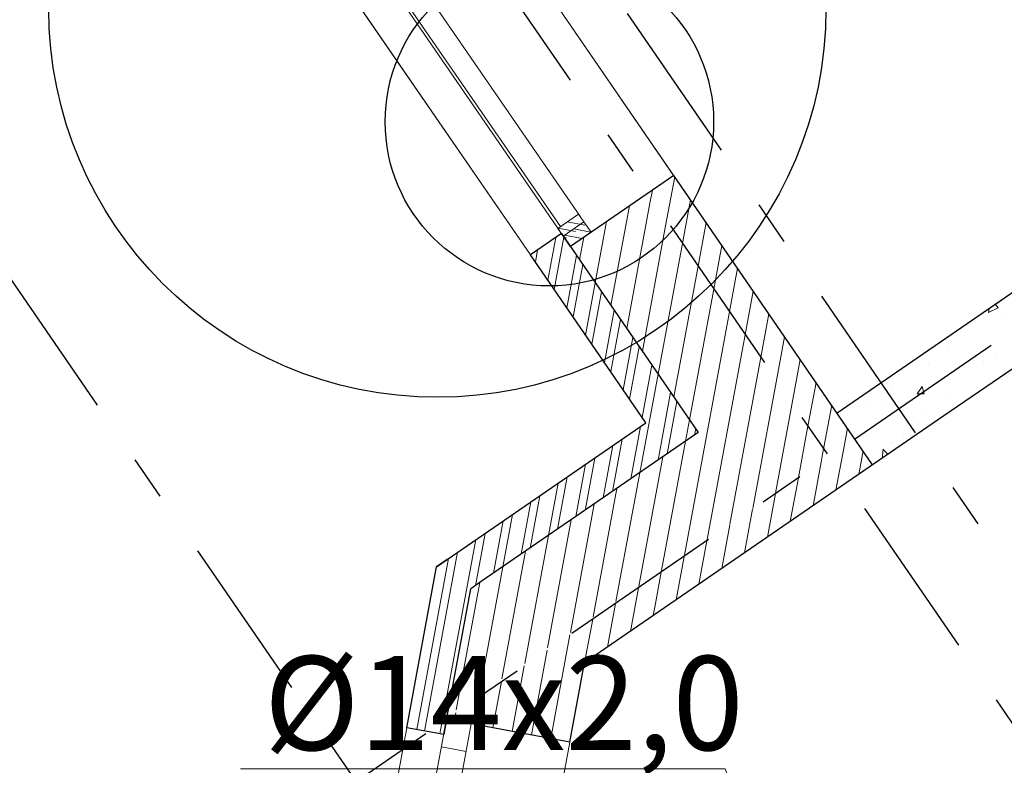
# Model space of a CAD drawing. Units: millimetres. Extents: x -7857224 to 192137, y -804656 to 3541281.
# Drawn here: x -3934403 to -3931263, y 1262427 to 1264805 of the extents above; entities that cross this region are included whole.
import ezdxf
from ezdxf import colors
from ezdxf.entities.mleader import LeaderData, LeaderLine
from ezdxf.math import Vec2, Vec3

# ---------------------------------------------------------------- set-up
doc = ezdxf.new("R2010")
doc.units = ezdxf.units.MM
doc.linetypes.add('Штрихштриховая', pattern=[1093.61107349396, 529.1666507720951, -211.666655540466, 141.11111164093, -211.666655540469])
doc.layers.get('Defpoints').update_dxf_attribs({"color": 10})
for name, color, linetype, lineweight in [('1_ОКНА', 130, 'Continuous', 5), ('1_ПРОЕМЫ', 31, 'Continuous', 5), ('1_СТЕНЫ', 92, 'Continuous', 30), ('1_ШТРИХ СТЕН', 252, 'Continuous', 5), ('1Отопление', 1, 'Continuous', 30), ('КОСЯЧКИ', 6, 'Continuous', 30)]:
    doc.layers.add(name, color=color, linetype=linetype, lineweight=lineweight)
doc.layers.add('1_ОСИ', color=252, linetype='Continuous')
doc.styles.add('1ОВиК', font='isocpeui.ttf')
doc.styles.add('СГЕНЕРИР_СТИЛЬ_1', font='arial.ttf')

# ---------------------------------------------------------------- blocks, each defined once
blk = doc.blocks.new('111')
at = {"layer": 'КОСЯЧКИ', "linetype": 'Continuous', "flags": 128}
blk.add_lwpolyline([(-400, 50.00000000372529), (0, 50.00000000372529), (0, 0), (120, 3.725290298461914e-09)], dxfattribs=at)
blk = doc.blocks.new('_Dot')
at = {"color": 0, "linetype": 'ByBlock', "lineweight": -2}
blk.add_line((-0.5, 0), (-1, 0), dxfattribs=at)
at = {"color": 0, "linetype": 'ByBlock', "const_width": 0.5}
blk.add_lwpolyline([(-0.25, 0, 1), (0.25, 0, 1)], format="xyb", close=True, dxfattribs=at)

msp = doc.modelspace()

# ---------------------------------------------------------------- hatches: boundary and pattern name
at = {"layer": '1_ОКНА', "linetype": 'Continuous', "true_color": 0x636466}
h = msp.add_hatch(dxfattribs=at)
h.set_pattern_fill('АЛЮМИНИЙ', color=251, scale=0.9999999999999997, angle=124.4999999986756, style=0, pattern_type=2)
h.set_pattern_definition([(169.4999999986755, (-3933207.407809036, 1264897.726563206), (-22.77944068935951, -122.9068634449677), []), (169.4999999986755, (-3933211.963697174, 1264873.145190518), (-22.77944068935951, -122.9068634449677), []), (169.4999999986755, (-3933216.519585313, 1264848.563817829), (-22.77944068935951, -122.9068634449677), [])])
h.paths.add_polyline_path([(-3932663.714462231, 1264106.647834737), (-3932597.78436714, 1264151.960333689), (-3932620.440616617, 1264184.925381234), (-3932686.370711708, 1264139.612882282)])
h = msp.add_hatch(dxfattribs=at)
h.set_pattern_fill('АЛЮМИНИЙ', color=251, scale=0.9999999999999997, angle=124.4999999986756, style=0, pattern_type=2)
h.set_pattern_definition([(169.4999999986755, (-3933213.071871405, 1264905.967825093), (-22.77944068935951, -122.9068634449677), []), (169.4999999986755, (-3933217.627759543, 1264881.386452405), (-22.77944068935951, -122.9068634449677), []), (169.4999999986755, (-3933222.183647682, 1264856.805079716), (-22.77944068935951, -122.9068634449677), [])])
h.paths.add_polyline_path([(-3932646.665634499, 1264081.841636457), (-3932580.735539409, 1264127.15413541), (-3932603.391788885, 1264160.119182955), (-3932669.321883976, 1264114.806684003)])

# ---------------------------------------------------------------- linework, layer by layer
at = {"layer": '1_ОКНА', "color": 251, "linetype": 'Continuous', "true_color": 0x636466}
for p, q in [((-3932317.298362162, 1264308.816194315), (-3933262.913574678, 1265684.69486624)), ((-3932614.719913621, 1264176.601706729), (-3933526.633955041, 1265503.444870431)), ((-3932680.650008712, 1264131.289207777), (-3933592.564050132, 1265458.132371478)), ((-3932678.129449821, 1264145.276944651), (-3933544.617711038, 1265406.025188023)), ((-3932773.881088981, 1264055.079197461), (-3933663.138880923, 1265348.957313618)), ((-3932580.735539409, 1264127.15413541), (-3932317.427222138, 1264308.120928102)), ((-3932620.440616617, 1264184.925381234), (-3932686.370711708, 1264139.612882282)), ((-3932603.44842951, 1264160.201595575), (-3932620.440616617, 1264184.925381234)), ((-3932686.370711708, 1264139.612882282), (-3932669.3785246, 1264114.889096623)), ((-3932669.3785246, 1264114.889096623), (-3932603.44842951, 1264160.201595575)), ((-3932603.391788885, 1264160.119182955), (-3932669.321883976, 1264114.806684003)), ((-3932580.735539409, 1264127.15413541), (-3932603.391788885, 1264160.119182955)), ((-3932773.881088981, 1264055.079197461), (-3932674.985946345, 1264123.047945889)), ((-3932674.985946345, 1264123.047945889), (-3932646.665634499, 1264081.841636457)), ((-3932674.985946345, 1264123.047945889), (-3932646.665634499, 1264081.841636457)), ((-3932669.321883976, 1264114.806684003), (-3932646.665634499, 1264081.841636457)), ((-3932661.08062209, 1264120.470746372), (-3932661.137262714, 1264120.553158992)), ((-3932646.665634499, 1264081.841636457), (-3932580.735539409, 1264127.15413541)), ((-3932646.665634499, 1264081.841636457), (-3932580.735539409, 1264127.15413541)), ((-3932646.665634499, 1264081.841636457), (-3932580.735539409, 1264127.15413541))]:
    msp.add_line(p, q, dxfattribs=at)
at = {"layer": '1_ОКНА', "color": 251, "ltscale": 0.03, "true_color": 0x636466}
for p, q in [((-3933209.084878519, 1261669.270088007), (-3933033.102687623, 1262618.785021253)), ((-3933336.133598577, 1261642.265048904), (-3933168.476915105, 1262546.85956386)), ((-3933124.385731819, 1261687.273447394), (-3932962.714157315, 1262559.575204133)), ((-3932785.589145012, 1261759.286884984), (-3932648.072586896, 1262501.259835968)), ((-3933057.77574721, 1262485.661104494), (-3932979.115354605, 1262471.082262454))]:
    msp.add_line(p, q, dxfattribs=at)
msp.add_lwpolyline([(-3932648.072586897, 1262501.259835968), (-3933041.374549919, 1262574.154046175), (-3933050.486326195, 1262524.991300798), (-3933168.476915103, 1262546.859563859)], dxfattribs=at)
at = {"layer": '1_ОКНА', "color": 251, "linetype": 'Continuous', "true_color": 0x636466}
msp.add_arc((-3932317.710425257, 1264308.532991197), 0.4999999999999998, 304.5000000006902, 34.50000000096131, dxfattribs=at)
at = {"layer": '1_ОСИ', "color": 251, "linetype": 'Штрихштриховая', "true_color": 0x636466}
for p, q in [((-3943477.472997312, 1280370.419322212), (-3920948.287582076, 1247590.251132783)), ((-3942996.001563549, 1280146.563705196), (-3920728.08504126, 1247746.544113936)), ((-3944985.623922514, 1279333.895908674), (-3922442.569326585, 1246533.547936116)), ((-3925897.189637416, 1267482.9534312), (-3935812.508786542, 1260668.343381886))]:
    msp.add_line(p, q, dxfattribs=at)
at = {"layer": '1_ПРОЕМЫ', "color": 251, "true_color": 0x636466}
for p, q in [((-3932311.351096691, 1264300.162869332), (-3933268.577637056, 1265692.93612813)), ((-3933663.138880967, 1265348.957313597), (-3932773.881088996, 1264055.079197459))]:
    msp.add_line(p, q, dxfattribs=at)
at = {"layer": '1_ПРОЕМЫ', "color": 251, "ltscale": 0.03, "true_color": 0x636466}
for p, q in [((-3933336.133598544, 1261642.265048914), (-3933168.476915072, 1262546.859563869)), ((-3932785.589144977, 1261759.286885004), (-3932648.072586865, 1262501.259835969))]:
    msp.add_line(p, q, dxfattribs=at)
at = {"layer": '1_СТЕНЫ', "color": 251, "linetype": 'Continuous', "true_color": 0x636466}
for p, q in [((-3926505.031290093, 1267186.53607859), (-3931795.921421105, 1263550.208037664)), ((-3926762.606827544, 1266766.828034292), (-3931455.813360752, 1263541.276549401)), ((-3931682.640173705, 1263385.382799954), (-3932317.015159056, 1264308.404131222)), ((-3932674.985946359, 1264123.047945893), (-3932238.854184487, 1263488.472294668)), ((-3932405.717035012, 1263519.397174867), (-3932773.881088996, 1264055.079197459)), ((-3931455.813360752, 1263541.276549401), (-3932601.218597525, 1262754.061340338)), ((-3933073.259247826, 1263060.608122958), (-3932405.717035012, 1263519.397174867)), ((-3932238.854184487, 1263488.472294668), (-3932930.85375251, 1263012.871939041))]:
    msp.add_line(p, q, dxfattribs=at)
at = {"layer": '1_СТЕНЫ', "color": 251, "ltscale": 0.03, "true_color": 0x636466}
for p, q in [((-3933039.786210312, 1263083.613504261), (-3933073.259247812, 1263060.608122961)), ((-3933168.476915105, 1262546.85956386), (-3933073.259247815, 1263060.608122959)), ((-3932930.853752551, 1263012.871939041), (-3932964.32679005, 1262989.866557742)), ((-3933050.486326195, 1262524.991300798), (-3932964.326790051, 1262989.866557744)), ((-3932648.072586896, 1262501.259835968), (-3932601.218597512, 1262754.061340346)), ((-3932567.745560014, 1262777.066721642), (-3932601.218597514, 1262754.061340343))]:
    msp.add_line(p, q, dxfattribs=at)
at = {"layer": '1_ШТРИХ СТЕН', "color": 251, "linetype": 'Continuous', "true_color": 0x636466}
for p, q in [((-3932342.761948596, 1264147.53404492), (-3932313.810610892, 1264303.741484704)), ((-3932392.825659973, 1264220.37719699), (-3932385.19566461, 1264261.544968002)), ((-3932292.698237219, 1264074.690892851), (-3932263.746899515, 1264230.898332635)), ((-3932517.026014341, 1263893.214818607), (-3932458.038816678, 1264211.481256618)), ((-3932466.962302962, 1263820.371666546), (-3932392.825659974, 1264220.377196987)), ((-3932567.089725718, 1263966.057970671), (-3932530.881968743, 1264161.417545248)), ((-3932416.898591585, 1263747.528514483), (-3932342.761948597, 1264147.534044914)), ((-3932242.634525838, 1264001.847740787), (-3932213.683188135, 1264158.055180565)), ((-3932718.169027233, 1263974.017644581), (-3932692.819536118, 1264110.791259235)), ((-3932698.143542696, 1263944.880383775), (-3932667.217148488, 1264111.744274844)), ((-3932617.1534371, 1264038.901122731), (-3932603.725120812, 1264111.353833875)), ((-3932758.219996351, 1264032.292166254), (-3932751.094057795, 1264070.740290111)), ((-3932366.834880207, 1263674.685362418), (-3932292.69823722, 1264074.690892848)), ((-3932192.570814461, 1263929.004588716), (-3932163.619476758, 1264085.212028493)), ((-3932658.092573581, 1263886.605862102), (-3932627.166179377, 1264053.46975315)), ((-3932638.067089044, 1263857.468601298), (-3932607.14069484, 1264024.332492348)), ((-3932142.507103084, 1263856.161436651), (-3932113.555765382, 1264012.368876424)), ((-3932316.771168825, 1263601.842210358), (-3932242.634525839, 1264001.847740783)), ((-3932598.016119926, 1263799.194079623), (-3932567.089725722, 1263966.05797067)), ((-3932577.990635389, 1263770.056818819), (-3932547.064241185, 1263936.920709866)), ((-3932266.707457447, 1263528.999058294), (-3932192.570814462, 1263929.004588712)), ((-3932092.443391707, 1263783.318284585), (-3932063.492054005, 1263939.525724354)), ((-3931313.109928201, 1263871.736799611), (-3931282.079415898, 1263886.328167564)), ((-3931312.989755621, 1263871.665287337), (-3931310.937470571, 1263883.527247061)), ((-3931282.020904095, 1263886.203742876), (-3931291.303996071, 1263897.02091874)), ((-3932537.939666271, 1263711.782297146), (-3932507.013272067, 1263878.646188193)), ((-3932283.073180672, 1263097.734750998), (-3932142.507103085, 1263856.161436648)), ((-3932042.37968033, 1263710.475132514), (-3932013.428342628, 1263866.682572285)), ((-3931270.75353888, 1263857.989431503), (-3931270.75353888, 1263857.989431503)), ((-3932517.914181734, 1263682.64503634), (-3932486.98778753, 1263849.508927385)), ((-3931357.058531245, 1263842.322840589), (-3931357.058531245, 1263842.322840589)), ((-3932477.86321262, 1263624.370514665), (-3932446.936818417, 1263791.234405708)), ((-3931992.31596895, 1263637.631980446), (-3931963.364631248, 1263793.839420215)), ((-3932457.837728083, 1263595.233253861), (-3932426.911333879, 1263762.097144906)), ((-3932210.355906184, 1263147.119287737), (-3932092.443391708, 1263783.318284581)), ((-3931511.262573065, 1263734.445994173), (-3931511.262573065, 1263734.445994173)), ((-3931444.173295178, 1263751.381499631), (-3931444.173295178, 1263751.381499631)), ((-3931289.975516921, 1263734.583196798), (-3931289.975516921, 1263734.583196798)), ((-3932417.786758965, 1263536.958732186), (-3932386.860364762, 1263703.822623227)), ((-3932137.638631697, 1263196.503824477), (-3932042.379680331, 1263710.475132512)), ((-3931942.252257572, 1263564.788828379), (-3931913.300919871, 1263720.996268144)), ((-3931505.139905209, 1263707.983904915), (-3931505.139905209, 1263707.983904915)), ((-3931389.227953251, 1263696.312227421), (-3931389.227953251, 1263696.312227421)), ((-3931328.55688295, 1263714.634079536), (-3931328.55688295, 1263714.634079536)), ((-3932425.067373809, 1263360.490943227), (-3932366.834880224, 1263674.685362425)), ((-3931266.76306397, 1263678.009727088), (-3931266.76306397, 1263678.009727088)), ((-3932064.921357206, 1263245.888361214), (-3931992.31596895, 1263637.631980446)), ((-3931892.188546196, 1263491.945676312), (-3931863.237208495, 1263648.153116078)), ((-3931620.26708658, 1263638.006947116), (-3931620.26708658, 1263638.006947116)), ((-3931617.593051475, 1263644.773567759), (-3931617.593051475, 1263644.773567759)), ((-3931540.899806977, 1263611.647821244), (-3931524.509860308, 1263635.05509091)), ((-3931518.059106518, 1263611.697860429), (-3931524.529159969, 1263635.105130122)), ((-3932366.792814105, 1263400.542117546), (-3932326.78391111, 1263616.41084075)), ((-3931540.90872174, 1263611.700446378), (-3931518.04872174, 1263611.700446378)), ((-3931438.056890885, 1263600.244261124), (-3931438.056890885, 1263600.244261124)), ((-3932337.655534283, 1263420.567704682), (-3932306.758426574, 1263587.273579944)), ((-3931842.124834819, 1263419.102524244), (-3931813.173497119, 1263575.309964005)), ((-3931692.318499309, 1263574.261241927), (-3931692.318499309, 1263574.261241927)), ((-3931651.045203839, 1263580.148572869), (-3931651.045203839, 1263580.148572869)), ((-3931992.204082718, 1263295.272897954), (-3931942.252257573, 1263564.788828377)), ((-3931552.107468673, 1263540.443772272), (-3931552.107468673, 1263540.443772272)), ((-3931510.326189519, 1263553.818181694), (-3931510.326189519, 1263553.818181694)), ((-3932454.20465363, 1263340.46535609), (-3932423.278592339, 1263507.3274509)), ((-3932279.380974575, 1263460.618879), (-3932266.707457456, 1263528.999058269)), ((-3932250.243694754, 1263480.644466136), (-3932246.681972919, 1263499.861797464)), ((-3931919.48680823, 1263344.657434695), (-3931892.188546196, 1263491.945676312)), ((-3931773.952190568, 1263443.966430493), (-3931763.109785742, 1263502.466811937)), ((-3932541.61649316, 1263280.388594637), (-3932510.690374821, 1263447.250997248)), ((-3932512.479213338, 1263300.414181775), (-3932481.553114015, 1263467.276481785)), ((-3932355.79045516, 1263048.350214256), (-3932279.380975849, 1263460.618872105)), ((-3931799.724185741, 1263304.913187942), (-3931773.95219057, 1263443.966430482)), ((-3931619.330703034, 1263457.379134637), (-3931619.330703034, 1263457.379134637)), ((-3931583.962189516, 1263472.408929078), (-3931583.962189516, 1263472.408929078)), ((-3931846.769533743, 1263394.041971431), (-3931842.124834819, 1263419.102524244)), ((-3931726.881033674, 1263354.976899317), (-3931713.046074364, 1263429.62365987)), ((-3931652.440495208, 1263407.044411396), (-3931649.45359437, 1263435.462874556)), ((-3931652.44020389, 1263407.043890142), (-3931645.632555545, 1263410.817431238)), ((-3931633.748338622, 1263418.985227238), (-3931649.68751578, 1263435.232570654)), ((-3932629.028332686, 1263220.311833185), (-3932598.102157299, 1263387.174543597)), ((-3932599.891052864, 1263240.337420321), (-3932568.964896494, 1263407.200028129)), ((-3932428.507729647, 1262998.965677519), (-3932352.224177754, 1263410.554891827)), ((-3931872.567337807, 1263254.849476561), (-3931846.795342634, 1263393.902719113)), ((-3932501.225004139, 1262949.581140778), (-3932425.067379662, 1263360.490911544)), ((-3932716.440172215, 1263160.235071728), (-3932685.513939781, 1263327.098089941)), ((-3932687.302892393, 1263180.260658866), (-3932656.376678976, 1263347.123574477)), ((-3931945.410489873, 1263204.785765186), (-3931919.638494701, 1263343.839007736)), ((-3932774.714731923, 1263120.183897414), (-3932743.788461457, 1263287.047120825)), ((-3932573.942278626, 1262900.196604042), (-3932497.910581567, 1263310.426931261)), ((-3932018.25364194, 1263154.722053806), (-3931992.481646768, 1263293.775296357)), ((-3932803.852011744, 1263100.158310276), (-3932772.925722263, 1263267.021636289)), ((-3932646.659553114, 1262850.812067299), (-3932570.753783472, 1263260.362950977)), ((-3932862.126571449, 1263060.107135959), (-3932831.200243935, 1263226.970667173)), ((-3932091.096794006, 1263104.658342429), (-3932065.324798834, 1263243.71158498)), ((-3932891.26385127, 1263040.081548824), (-3932860.337504741, 1263206.945182637)), ((-3932719.376827601, 1262801.427530563), (-3932643.596985377, 1263210.298970696)), ((-3932163.939946076, 1263054.594631052), (-3932138.167950904, 1263193.647873601)), ((-3932949.538410978, 1263000.030374505), (-3932918.612026417, 1263166.89421352)), ((-3932792.094102089, 1262752.042993824), (-3932716.440187282, 1263160.234990415)), ((-3933062.591631799, 1262527.234886567), (-3932947.749287223, 1263146.868728985)), ((-3932236.783098143, 1263004.530919673), (-3932211.011102971, 1263143.584162223)), ((-3933111.754377193, 1262536.346662859), (-3933006.023808899, 1263106.817759868)), ((-3932864.81137658, 1262702.658457082), (-3932789.283389191, 1263110.171010131)), ((-3933136.335749865, 1262540.902550992), (-3933035.161069705, 1263086.792275331)), ((-3932309.626250209, 1262954.467208297), (-3932283.854255037, 1263093.520450846)), ((-3932937.528651068, 1262653.273920345), (-3932862.126591096, 1263060.10702985)), ((-3932377.527036698, 1262931.070115272), (-3932356.697407104, 1263043.456739469)), ((-3933010.245925555, 1262603.889383603), (-3932934.969790184, 1263010.043064762)), ((-3932455.312554341, 1262854.339785548), (-3932429.537854508, 1262993.407621144)), ((-3932528.15570641, 1262804.276074177), (-3932502.349408283, 1262943.514398905)), ((-3932382.469402276, 1262904.403496916), (-3932377.527036698, 1262931.070115272)), ((-3932600.998858475, 1262754.212362806), (-3932575.160962055, 1262893.62117667)), ((-3932709.340637871, 1262512.61519803), (-3932647.972515827, 1262843.727954433)), ((-3932770.794069593, 1262524.004918376), (-3932720.7840696, 1262793.834732194)), ((-3932832.247501315, 1262535.394638721), (-3932793.595623371, 1262743.941509959)), ((-3932893.70093304, 1262546.784359064), (-3932866.407177147, 1262694.04828772)), ((-3932955.154364762, 1262558.174079411), (-3932939.218730919, 1262644.155065483)), ((-3933016.607796484, 1262569.563799754), (-3933012.030284691, 1262594.261843244))]:
    msp.add_line(p, q, dxfattribs=at)
at = {"layer": 'Defpoints', "color": 2, "lineweight": 30}
msp.add_circle((-3933070.676934331, 1264840.02328858), 1238.952234511301, dxfattribs=at)
at = {"layer": 'Defpoints', "color": 1, "lineweight": 30}
msp.add_circle((-3932713.548748916, 1264479.683130249), 523.6084702246951, dxfattribs=at)

# ---------------------------------------------------------------- block references
at = {"layer": 'КОСЯЧКИ', "color": 251, "true_color": 0x636466, "rotation": 214.4999999986756}
msp.add_blockref('111', (-3932674.985946355, 1264123.047945895), dxfattribs=at)
at = {"layer": 'КОСЯЧКИ', "color": 251, "true_color": 0x636466, "xscale": -1, "rotation": 349.4999999975519}
msp.add_blockref('111', (-3933050.486326166, 1262524.991300802), dxfattribs=at)

# ---------------------------------------------------------------- leaders
at = {"layer": '1Отопление', "color": 0, "lineweight": 25}
ml = msp.add_multileader_mtext('Standard', dxfattribs=at)
ml.set_content('Purmo FFCV\\P44-20-1000', style='СГЕНЕРИР_СТИЛЬ_1')
ml.set_leader_properties(linetype='ByLayer', lineweight=-1)
ml.set_arrow_properties(name='DOT')
ml.build(insert=Vec2(0, 0))
ml.multileader.update_dxf_attribs({"text_left_attachment_type": 6, "text_right_attachment_type": 6, "dogleg_length": 50, "arrow_head_size": 30})
ctx = ml.context
ctx.base_point, ctx.char_height, ctx.arrow_head_size, ctx.landing_gap_size, ctx.plane_origin = Vec3(-3937705.791955717, 1264193.593918937), 250, 30, 1, Vec3(-3936652.778576081, 1256855.058428908)
ctx.left_attachment, ctx.right_attachment, ctx.text_align_type = 6, 6, 2
notes = []
notes.append((ctx, [(1, (1, 1, 0), (-3935645.947480956, 1264193.593918937), (-1, 0), 50, [(0, [(-3932987.323083953, 1265668.074105083)], 0, [])])]))
ctx.mtext.insert, ctx.mtext.alignment, ctx.mtext.flow_direction = Vec3(-3935696.947480956, 1264493.593918937), 3, 5
at = {"layer": '1Отопление', "ltscale": 15}
ml = msp.add_multileader_mtext('Standard', dxfattribs=at)
ml.set_content('%%C14х2,0', color=7, style='1ОВиК')
ml.set_leader_properties(color=7, lineweight=13)
ml.build(insert=Vec2(0, 0))
ml.multileader.update_dxf_attribs({"text_left_attachment_type": 6, "text_right_attachment_type": 6, "dogleg_length": 0.36, "arrow_head_size": 0.2350998})
ctx = ml.context
ctx.base_point, ctx.char_height, ctx.arrow_head_size, ctx.landing_gap_size, ctx.plane_origin, ctx.plane_x_axis, ctx.plane_y_axis = Vec3(-3933564.125978934, 1262415.617976897), 300, 0.2350998, 0.1175499, Vec3(-3931099.618938744, 1259943.903151405), Vec3(1, -2.449293598294706e-16), Vec3(2.449293598294706e-16, 1)
ctx.left_attachment, ctx.right_attachment, ctx.text_align_type = 6, 6, 1
notes.append((ctx, [(1, (1, 1, 0), (-3932153.193406807, 1262415.617976897), (-1, 2.449293598294708e-16), 0.4701996, [(0, [(-3931829.401013597, 1261829.606548393), (-3931944.255465498, 1261871.256804132)], 0, [])])]))
ctx.mtext.insert, ctx.mtext.text_direction, ctx.mtext.alignment, ctx.mtext.flow_direction = Vec3(-3932858.89479267, 1262775.617976897), Vec3(1, -2.449293598294706e-16), 2, 5
for ctx, leaders in notes:
    for number, flags, end, landing, length, lines in leaders:
        leader = LeaderData()
        leader.index, (leader.has_last_leader_line, leader.has_dogleg_vector, leader.attachment_direction) = number, flags
        leader.last_leader_point, leader.dogleg_vector, leader.dogleg_length = Vec3(end), Vec3(landing), length
        for number, points, colour, breaks in lines:
            line = LeaderLine()
            line.index, line.vertices, line.color, line.breaks = number, Vec3.list(points), colors.encode_raw_color(colour), breaks
            leader.lines.append(line)
        ctx.leaders.append(leader)

doc.saveas('drawing.dxf')
